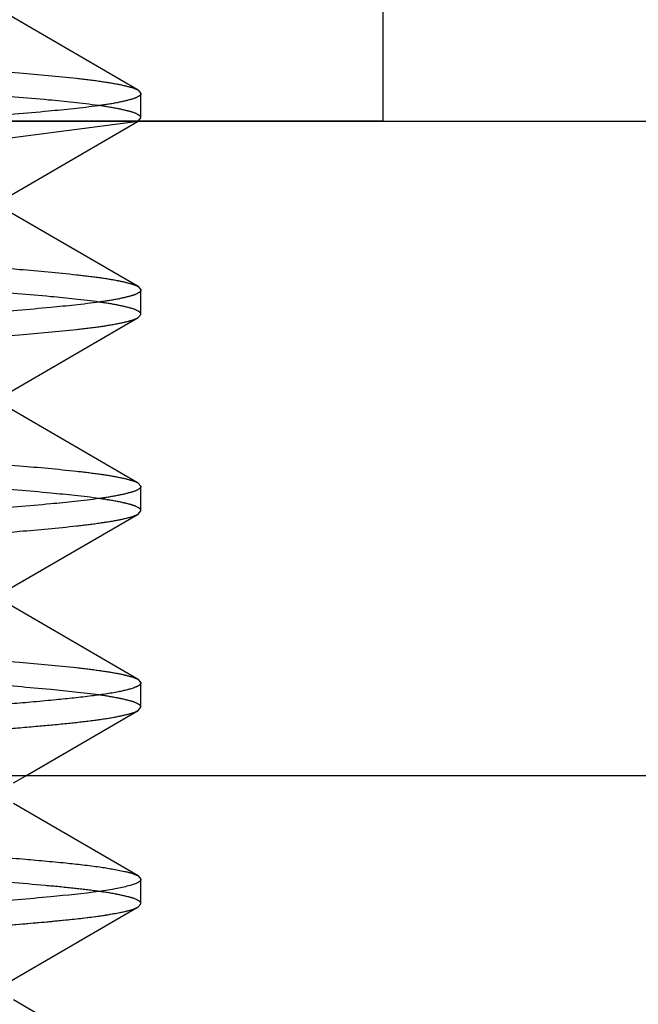
# Model space of a CAD drawing. Units: inches. Extents: x 0 to 17, y 0 to 11.
# Drawn here: x 4 to 4.1, y 2.7 to 2.7 of the extents above; entities that cross this region are included whole.
import ezdxf

# ---------------------------------------------------------------- set-up
doc = ezdxf.new("R2010")
doc.units = ezdxf.units.IN
doc.header["$LTSCALE"] = 0.935
doc.header["$MEASUREMENT"] = 0
doc.linetypes.add('HIDDEN', pattern=[0.2, 0.1, -0.1])
doc.layers.get('0').update_dxf_attribs({"linetype": 'CONTINUOUS'})
doc.layers.add('02___PRT_ALL_AXES', color=7, linetype='CONTINUOUS')
doc.layers.add('DEFAULT_2', color=8, linetype='HIDDEN')

msp = doc.modelspace()

# ---------------------------------------------------------------- linework, layer by layer
at = {"color": 7, "linetype": 'Continuous'}
for p, q in [((3.9399939619, 2.7184325953), (4.1099939619, 2.7184325953)), ((4.0749939619, 2.7026925953), (3.9829412623, 2.7026925953))]:
    msp.add_line(p, q, dxfattribs=at)
at = {"color": 6, "linetype": 'Continuous'}
for p, q in [((4.0357048955, 2.7025169107), (4.036006902900001, 2.7026925953)), ((4.038707129700001, 2.7002814321), (4.0357048955, 2.7020254446)), ((4.038706918, 2.7002814295), (4.0387734895, 2.7002042488)), ((4.0387734895, 2.6996136976), (4.0387734895, 2.7002042488)), ((4.0356203119, 2.697743284), (4.038707129700001, 2.6995365144)), ((4.038706918, 2.6995365169), (4.0387734895, 2.6996136976)), ((4.038707129700001, 2.6955570226), (4.0357048955, 2.6973010352))]:
    msp.add_line(p, q, dxfattribs=at)
for points, knots in [([(4.0387734895, 2.7002042488), (4.0387734895, 2.7001706908), (4.0386717235, 2.7000974315), (4.0384818265, 2.7000406684), (4.0381596777, 2.699966829), (4.0375255534, 2.6998699324), (4.0364602938, 2.6997620197), (4.0348770466, 2.6996283869), (4.0329076857, 2.6994832421), (4.0306318151, 2.6993340393), (4.0281701097, 2.6991883796), (4.0256366437, 2.6990537568), (4.0230890903, 2.6989281577), (4.02058298, 2.6987864914), (4.0181967282, 2.6986381505), (4.0160595011, 2.6984906428), (4.0142767288, 2.6983485042), (4.013039118, 2.6982396822), (4.012259838899999, 2.6981457052), (4.011829437799999, 2.6980786871), (4.0115132522, 2.6980094127), (4.011341224, 2.6979541436), (4.0112810058, 2.6979192248)], [0, 0, 0, 0, 0.003641131, 0.0111569724, 0.0229258162, 0.0387430622, 0.0811276944, 0.1387868162, 0.211277752, 0.2953320593, 0.3862707464, 0.4788393493, 0.5706080909000001, 0.6630218543, 0.7511903056, 0.8300232815999999, 0.8954595204000001, 0.9452515447, 0.9647903188, 0.9806416041, 0.9924471234000001, 1, 1, 1, 1]), ([(4.0112144343, 2.6972514929), (4.0112144343, 2.6972850509), (4.0113162003, 2.6973583102), (4.0115060972, 2.6974150733), (4.0118282461, 2.6974889127), (4.012462370400001, 2.6975858093), (4.01352763, 2.697693722), (4.015110877200001, 2.6978273549), (4.0170802381, 2.6979724997), (4.0193561088, 2.6981217024), (4.0218178141, 2.6982673621), (4.024351280199999, 2.6984019849), (4.026898833500001, 2.698527584), (4.029404943899999, 2.6986692503), (4.0317911956, 2.6988175912), (4.0339284228, 2.6989650989), (4.035711195, 2.6991072375), (4.0369488058, 2.6992160596), (4.0377280849, 2.6993100365), (4.0381584861, 2.6993770546), (4.0384746716, 2.699446329), (4.0386466998, 2.6995015981), (4.038706918, 2.6995365169)], [0, 0, 0, 0, 0.003641131, 0.0111569724, 0.0229258162, 0.0387430623, 0.0811276947, 0.1387868167, 0.2112777528, 0.2953320604, 0.3862707478, 0.4788393508, 0.5706080927, 0.6630218562, 0.7511903075, 0.8300232834000001, 0.8954595219, 0.9452515458, 0.9647903197, 0.9806416047, 0.9924471238, 1, 1, 1, 1])]:
    msp.add_open_spline(points, degree=3, knots=knots, dxfattribs=at)
at = {"layer": '02___PRT_ALL_AXES', "color": 8, "linetype": 'HIDDEN'}
for p, q in [((4.0445939619, 2.7220325953), (4.0445939619, 2.7184325953)), ((4.0445939619, 2.7184325953), (4.0053939619, 2.7184325953))]:
    msp.add_line(p, q, dxfattribs=at)
at = {"layer": 'DEFAULT_2', "color": 8, "linetype": 'HIDDEN'}
for p, q in [((4.038707129700001, 2.7191790699), (4.0356203121, 2.7209723002)), ((4.038706918, 2.7191790673), (4.0387734895, 2.7191018866)), ((4.0387734895, 2.7185113354), (4.0387734895, 2.7191018866)), ((4.0349612472, 2.7179453413), (4.038704003299999, 2.7184324827)), ((4.0356203119, 2.7166409218), (4.038707129700001, 2.7184341522)), ((4.038706918, 2.7184341547), (4.0387734895, 2.7185113354)), ((4.038707129700001, 2.7144546604), (4.0356203121, 2.7162478907)), ((4.038706918, 2.7144546579), (4.0387734895, 2.7143774772)), ((4.0387734895, 2.713786926), (4.0387734895, 2.7143774772)), ((4.0356203119, 2.7119165123), (4.038707129700001, 2.7137097427)), ((4.038706918, 2.7137097453), (4.0387734895, 2.713786926)), ((4.038707129700001, 2.709730251), (4.0356203121, 2.7115234813)), ((4.038706918, 2.7097302484), (4.0387734895, 2.7096530677)), ((4.0387734895, 2.7090625165), (4.0387734895, 2.7096530677)), ((4.0356203119, 2.7071921029), (4.038707129700001, 2.7089853333)), ((4.038706918, 2.7089853358), (4.0387734895, 2.7090625165)), ((4.038707129700001, 2.7050058415), (4.0356203121, 2.7067990718)), ((4.038706918, 2.705005839), (4.0387734895, 2.7049286583)), ((4.0387734895, 2.7043381071), (4.0387734895, 2.7049286583)), ((4.036006902900001, 2.7026925953), (4.038707129700001, 2.7042609238)), ((4.038706918, 2.7042609264), (4.0387734895, 2.7043381071))]:
    msp.add_line(p, q, dxfattribs=at)
for points, knots in [([(4.0112144343, 2.7214640913), (4.0112144343, 2.7214305333), (4.0113162003, 2.7213572741), (4.0115060972, 2.721300511), (4.0118282461, 2.7212266716), (4.012462370400001, 2.7211297749), (4.01352763, 2.7210218622), (4.015110877200001, 2.7208882294), (4.0170802381, 2.7207430846), (4.0193561087, 2.7205938818), (4.0218178141, 2.7204482221), (4.0243512801, 2.7203135994), (4.0268988334, 2.7201880003), (4.0294049438, 2.7200463339), (4.0317911956, 2.7198979931), (4.0339284227, 2.7197504853), (4.0357111949, 2.7196083467), (4.0369488057, 2.7194995247), (4.0377280848, 2.7194055477), (4.038158486, 2.7193385296), (4.0384746716, 2.7192692552), (4.0386466997, 2.7192139862), (4.038706918, 2.7191790673)], [0, 0, 0, 0, 0.003641131, 0.0111569724, 0.0229258161, 0.0387430622, 0.0811276943, 0.1387868161, 0.2112777518, 0.2953320592, 0.3862707463, 0.4788393492, 0.5706080908, 0.6630218542, 0.7511903055, 0.8300232815999999, 0.8954595203, 0.9452515447, 0.9647903188, 0.9806416041, 0.9924471234000001, 1, 1, 1, 1]), ([(4.0387734895, 2.7191018866), (4.0387734895, 2.7190677444), (4.0386687256, 2.7189936449), (4.0384748059, 2.7189363606), (4.0381448688, 2.7188616869), (4.0374962163, 2.7187638561), (4.0364057423, 2.7186547774), (4.0354663736, 2.7185758927), (4.0349238477, 2.7185329261)], [0, 0, 0, 0, 0.0260868954, 0.0802140621, 0.1650153985, 0.2789469354, 0.5841765441, 1, 1, 1, 1]), ([(4.0387734895, 2.7185113354), (4.0387734895, 2.7185454776), (4.0386687256, 2.7186195772), (4.0384748059, 2.7186768614), (4.0381448688, 2.7187515351), (4.0374962163, 2.718849366), (4.0364057423, 2.7189584447), (4.0354663736, 2.7190373294), (4.0349238477, 2.7190802959)], [0, 0, 0, 0, 0.0260868953, 0.0802140617, 0.1650153981, 0.278946935, 0.5841765436999999, 1, 1, 1, 1]), ([(4.0112144343, 2.7167396819), (4.0112144343, 2.7167061239), (4.0113162003, 2.7166328646), (4.0115060972, 2.7165761015), (4.0118282461, 2.7165022621), (4.012462370400001, 2.7164053655), (4.01352763, 2.7162974528), (4.015110877200001, 2.7161638199), (4.0170802381, 2.7160186751), (4.0193561087, 2.7158694724), (4.0218178141, 2.7157238127), (4.0243512801, 2.7155891899), (4.0268988334, 2.7154635908), (4.0294049438, 2.7153219245), (4.0317911956, 2.7151735836), (4.0339284227, 2.7150260759), (4.0357111949, 2.7148839373), (4.0369488057, 2.7147751152), (4.0377280848, 2.7146811383), (4.038158486, 2.7146141202), (4.0384746716, 2.7145448458), (4.0386466997, 2.7144895767), (4.038706918, 2.7144546579)], [0, 0, 0, 0, 0.003641131, 0.0111569724, 0.0229258161, 0.0387430622, 0.0811276943, 0.1387868161, 0.2112777518, 0.2953320592, 0.3862707463, 0.4788393492, 0.5706080908, 0.6630218542, 0.7511903055, 0.8300232815999999, 0.8954595203, 0.9452515447, 0.9647903188, 0.9806416041, 0.9924471234000001, 1, 1, 1, 1]), ([(4.0387734895, 2.713786926), (4.0387734895, 2.713820484), (4.0386717235, 2.7138937432), (4.0384818265, 2.7139505064), (4.0381596777, 2.7140243457), (4.0375255534, 2.7141212424), (4.0364602938, 2.7142291551), (4.0348770466, 2.7143627879), (4.0329076857, 2.7145079327), (4.030631815, 2.7146571355), (4.0281701097, 2.7148027952), (4.0256366436, 2.714937418), (4.0230890903, 2.7150630171), (4.0205829799, 2.7152046834), (4.0181967282, 2.7153530243), (4.016059501, 2.715500532), (4.0142767288, 2.7156426706), (4.013039118, 2.7157514926), (4.012259838899999, 2.7158454696), (4.011829437699999, 2.7159124877), (4.0115132522, 2.7159817621), (4.011341224, 2.7160370312), (4.0112810058, 2.71607195)], [0, 0, 0, 0, 0.003641131, 0.0111569724, 0.0229258162, 0.0387430623, 0.0811276946, 0.1387868166, 0.2112777527, 0.2953320603, 0.3862707477, 0.4788393508, 0.5706080926, 0.6630218562, 0.7511903075, 0.8300232834000001, 0.8954595219, 0.9452515458, 0.9647903197, 0.9806416047, 0.9924471238, 1, 1, 1, 1]), ([(4.0387734895, 2.7143774772), (4.0387734895, 2.7143439192), (4.0386717235, 2.7142706599), (4.0384818265, 2.7142138968), (4.0381596777, 2.7141400574), (4.0375255534, 2.7140431608), (4.0364602938, 2.713935248), (4.0348770466, 2.7138016152), (4.0329076857, 2.7136564704), (4.0306318151, 2.7135072677), (4.0281701097, 2.713361608), (4.0256366437, 2.7132269852), (4.0230890903, 2.7131013861), (4.02058298, 2.7129597197), (4.0181967282, 2.7128113789), (4.0160595011, 2.7126638711), (4.0142767288, 2.7125217325), (4.013039118, 2.7124129105), (4.012259838899999, 2.7123189335), (4.011829437799999, 2.7122519154), (4.0115132522, 2.7121826411), (4.011341224, 2.712127372), (4.0112810058, 2.7120924532)], [0, 0, 0, 0, 0.003641131, 0.0111569724, 0.0229258162, 0.0387430622, 0.0811276944, 0.1387868162, 0.2112777519, 0.2953320593, 0.3862707464, 0.4788393493, 0.5706080909000001, 0.6630218543, 0.7511903056, 0.8300232815999999, 0.8954595203, 0.9452515447, 0.9647903188, 0.9806416041, 0.9924471234000001, 1, 1, 1, 1]), ([(4.0112144343, 2.7114247213), (4.0112144343, 2.7114582792), (4.0113162003, 2.7115315385), (4.0115060972, 2.7115883016), (4.0118282461, 2.711662141), (4.012462370400001, 2.7117590376), (4.01352763, 2.7118669504), (4.015110877200001, 2.7120005832), (4.0170802381, 2.712145728), (4.0193561088, 2.7122949308), (4.0218178141, 2.7124405905), (4.024351280199999, 2.7125752132), (4.026898833500001, 2.7127008123), (4.029404943899999, 2.7128424787), (4.0317911956, 2.7129908195), (4.0339284228, 2.7131383273), (4.035711195, 2.7132804659), (4.0369488058, 2.7133892879), (4.0377280849, 2.7134832649), (4.0381584861, 2.713550283), (4.0384746716, 2.7136195574), (4.0386466998, 2.7136748264), (4.038706918, 2.7137097453)], [0, 0, 0, 0, 0.003641131, 0.0111569724, 0.0229258162, 0.0387430623, 0.0811276946, 0.1387868167, 0.2112777528, 0.2953320604, 0.3862707478, 0.4788393509, 0.5706080927, 0.6630218562, 0.7511903075, 0.8300232834000001, 0.8954595219, 0.9452515458, 0.9647903197, 0.9806416047, 0.9924471238, 1, 1, 1, 1]), ([(4.0112144343, 2.7120152724), (4.0112144343, 2.7119817145), (4.0113162003, 2.7119084552), (4.0115060972, 2.7118516921), (4.0118282461, 2.7117778527), (4.012462370400001, 2.711680956), (4.01352763, 2.7115730433), (4.015110877200001, 2.7114394105), (4.0170802381, 2.7112942657), (4.0193561087, 2.7111450629), (4.0218178141, 2.7109994032), (4.0243512801, 2.7108647805), (4.0268988334, 2.7107391814), (4.0294049438, 2.710597515), (4.0317911956, 2.7104491742), (4.0339284227, 2.7103016664), (4.0357111949, 2.7101595278), (4.0369488057, 2.7100507058), (4.0377280848, 2.7099567288), (4.038158486, 2.7098897107), (4.0384746716, 2.7098204363), (4.0386466997, 2.7097651673), (4.038706918, 2.7097302484)], [0, 0, 0, 0, 0.003641131, 0.0111569724, 0.0229258161, 0.0387430622, 0.0811276943, 0.1387868161, 0.2112777518, 0.2953320592, 0.3862707463, 0.4788393492, 0.5706080908, 0.6630218542, 0.7511903055, 0.8300232815999999, 0.8954595203, 0.9452515447, 0.9647903188, 0.9806416041, 0.9924471234000001, 1, 1, 1, 1]), ([(4.0387734895, 2.7090625165), (4.0387734895, 2.7090960745), (4.0386717235, 2.7091693338), (4.0384818265, 2.7092260969), (4.0381596777, 2.7092999363), (4.0375255534, 2.7093968329), (4.0364602938, 2.7095047457), (4.0348770466, 2.7096383785), (4.0329076857, 2.7097835233), (4.030631815, 2.709932726), (4.0281701097, 2.7100783857), (4.0256366436, 2.7102130085), (4.0230890903, 2.7103386076), (4.0205829799, 2.7104802739), (4.0181967282, 2.7106286148), (4.016059501, 2.7107761225), (4.0142767288, 2.7109182612), (4.013039118, 2.7110270832), (4.012259838899999, 2.7111210602), (4.011829437699999, 2.7111880783), (4.0115132522, 2.7112573526), (4.011341224, 2.7113126217), (4.0112810058, 2.7113475405)], [0, 0, 0, 0, 0.003641131, 0.0111569724, 0.0229258162, 0.0387430623, 0.0811276946, 0.1387868166, 0.2112777527, 0.2953320603, 0.3862707477, 0.4788393508, 0.5706080926, 0.6630218562, 0.7511903075, 0.8300232834000001, 0.8954595219, 0.9452515458, 0.9647903197, 0.9806416047, 0.9924471238, 1, 1, 1, 1]), ([(4.0387734895, 2.7096530677), (4.0387734895, 2.7096195097), (4.0386717235, 2.7095462504), (4.0384818265, 2.7094894873), (4.0381596777, 2.7094156479), (4.0375255534, 2.7093187513), (4.0364602938, 2.7092108386), (4.0348770466, 2.7090772058), (4.0329076857, 2.708932061), (4.0306318151, 2.7087828582), (4.0281701097, 2.7086371985), (4.0256366437, 2.7085025757), (4.0230890903, 2.7083769766), (4.02058298, 2.7082353103), (4.0181967282, 2.7080869694), (4.0160595011, 2.7079394617), (4.0142767288, 2.7077973231), (4.013039118, 2.7076885011), (4.012259838899999, 2.7075945241), (4.011829437799999, 2.707527506), (4.0115132522, 2.7074582316), (4.011341224, 2.7074029625), (4.0112810058, 2.7073680437)], [0, 0, 0, 0, 0.003641131, 0.0111569724, 0.0229258162, 0.0387430622, 0.0811276944, 0.1387868162, 0.2112777519, 0.2953320593, 0.3862707464, 0.4788393493, 0.5706080909000001, 0.6630218543, 0.7511903056, 0.8300232815999999, 0.8954595203, 0.9452515447, 0.9647903188, 0.9806416041, 0.9924471234000001, 1, 1, 1, 1]), ([(4.0112144343, 2.7067003118), (4.0112144343, 2.7067338698), (4.0113162003, 2.7068071291), (4.0115060972, 2.7068638922), (4.0118282461, 2.7069377316), (4.012462370400001, 2.7070346282), (4.01352763, 2.7071425409), (4.015110877200001, 2.7072761738), (4.0170802381, 2.7074213186), (4.0193561088, 2.7075705213), (4.0218178141, 2.707716181), (4.024351280199999, 2.7078508038), (4.026898833500001, 2.7079764029), (4.029404943899999, 2.7081180692), (4.0317911956, 2.7082664101), (4.0339284228, 2.7084139178), (4.035711195, 2.7085560564), (4.0369488058, 2.7086648785), (4.0377280849, 2.7087588554), (4.0381584861, 2.7088258735), (4.0384746716, 2.7088951479), (4.0386466998, 2.708950417), (4.038706918, 2.7089853358)], [0, 0, 0, 0, 0.003641131, 0.0111569724, 0.0229258162, 0.0387430623, 0.0811276946, 0.1387868167, 0.2112777528, 0.2953320604, 0.3862707478, 0.4788393509, 0.5706080927, 0.6630218562, 0.7511903075, 0.8300232834000001, 0.8954595219, 0.9452515458, 0.9647903197, 0.9806416047, 0.9924471238, 1, 1, 1, 1]), ([(4.0112144343, 2.707290863), (4.0112144343, 2.707257305), (4.0113162003, 2.7071840457), (4.0115060972, 2.7071272826), (4.0118282461, 2.7070534432), (4.012462370400001, 2.7069565466), (4.01352763, 2.7068486339), (4.015110877200001, 2.706715001), (4.0170802381, 2.7065698562), (4.0193561087, 2.7064206535), (4.0218178141, 2.7062749938), (4.0243512801, 2.706140371), (4.0268988334, 2.7060147719), (4.0294049438, 2.7058731056), (4.0317911956, 2.7057247647), (4.0339284227, 2.705577257), (4.0357111949, 2.7054351184), (4.0369488057, 2.7053262963), (4.0377280848, 2.7052323194), (4.038158486, 2.7051653013), (4.0384746716, 2.7050960269), (4.0386466997, 2.7050407578), (4.038706918, 2.705005839)], [0, 0, 0, 0, 0.003641131, 0.0111569724, 0.0229258161, 0.0387430622, 0.0811276943, 0.1387868161, 0.2112777518, 0.2953320592, 0.3862707463, 0.4788393492, 0.5706080908, 0.6630218542, 0.7511903055, 0.8300232815999999, 0.8954595203, 0.9452515447, 0.9647903188, 0.9806416041, 0.9924471234000001, 1, 1, 1, 1]), ([(4.0387734895, 2.7043381071), (4.0387734895, 2.7043716651), (4.0386717235, 2.7044449244), (4.0384818265, 2.7045016875), (4.0381596777, 2.7045755268), (4.0375255534, 2.7046724235), (4.0364602938, 2.7047803362), (4.0348770466, 2.704913969), (4.0329076857, 2.7050591138), (4.030631815, 2.7052083166), (4.0281701097, 2.7053539763), (4.0256366436, 2.7054885991), (4.0230890903, 2.7056141982), (4.0205829799, 2.7057558645), (4.0181967282, 2.7059042054), (4.016059501, 2.7060517131), (4.0142767288, 2.7061938517), (4.013039118, 2.7063026737), (4.012259838899999, 2.7063966507), (4.011829437699999, 2.7064636688), (4.0115132522, 2.7065329432), (4.011341224, 2.7065882123), (4.0112810058, 2.7066231311)], [0, 0, 0, 0, 0.003641131, 0.0111569724, 0.0229258162, 0.0387430623, 0.0811276946, 0.1387868166, 0.2112777527, 0.2953320603, 0.3862707477, 0.4788393508, 0.5706080926, 0.6630218562, 0.7511903075, 0.8300232834000001, 0.8954595219, 0.9452515458, 0.9647903197, 0.9806416047, 0.9924471238, 1, 1, 1, 1]), ([(4.0387734895, 2.7049286583), (4.0387734895, 2.7049068521), (4.038726988500001, 2.7048547263), (4.0385466896, 2.7047782906), (4.0381556364, 2.7046877724), (4.0375213037, 2.7045954467), (4.0366597024, 2.7045065464), (4.0355808693, 2.7044114595), (4.0342840658, 2.7043085002), (4.0327888906, 2.7042007811), (4.0305167837, 2.7040505763), (4.0275190357, 2.7038727975), (4.0238453917, 2.7036934459), (4.0202512768, 2.7034940531), (4.017886405, 2.7033418231), (4.016753366000001, 2.7032615897)], [0, 0, 0, 0, 0.0029557942, 0.0082173573, 0.0270433524, 0.0565713696, 0.09543186640000001, 0.1442879225, 0.2034286705, 0.2717421759, 0.3474871831, 0.5120780339, 0.6787891412, 0.8460337215000001, 1, 1, 1, 1]), ([(4.0332345579, 2.7036429709), (4.0339452973, 2.7036933002), (4.0349491621, 2.7037681592), (4.0362003587, 2.7038753127), (4.0369499558, 2.703944524), (4.0375745573, 2.7040137163), (4.0380753043, 2.7040860151), (4.0384406285, 2.7041615625), (4.0386389605, 2.7042215197), (4.038706918, 2.7042609264)], [0, 0, 0, 0, 0.3873485044, 0.5472206318999999, 0.6826993225, 0.7965317587, 0.8889551784999999, 0.9572942011, 1, 1, 1, 1]), ([(4.029660063, 2.70113118), (4.030821861000001, 2.7010617413), (4.032483179700001, 2.7009555981), (4.0345703095, 2.7008027063), (4.0358436266, 2.7006991701), (4.0368900334, 2.7006045311), (4.037711040500001, 2.7005151713), (4.038291016100001, 2.7004150195), (4.0386059888, 2.7003399555), (4.038706918, 2.7002814295)], [0, 0, 0, 0, 0.3836976147, 0.5487790384000001, 0.6899494516, 0.8047681951000001, 0.895400645, 0.9615368331999999, 1, 1, 1, 1]), ([(4.0387734895, 2.6996136976), (4.0387734895, 2.6996487709), (4.0386639114, 2.6997241726), (4.0384636021, 2.6997822852), (4.0381211704, 2.6998582826), (4.0376695381, 2.6999249503), (4.0371041884, 2.6999918352), (4.0361306356, 2.7000838788), (4.0346402324, 2.700208568), (4.0325603471, 2.7003586365), (4.0301728317, 2.7005123727), (4.027615136700001, 2.7006605214), (4.0258692838, 2.7007511442), (4.0249938577, 2.7007948052)], [0, 0, 0, 0, 0.0075831746, 0.0234430712, 0.0483096222, 0.08169858969999999, 0.1227858276, 0.1711425324, 0.2932291575, 0.446075561, 0.6220240572, 0.8104891201000001, 1, 1, 1, 1]), ([(4.0296617436, 2.6986868669), (4.0308233431, 2.6987562986), (4.0324843651, 2.6988624297), (4.0345711106, 2.699015302), (4.0358441702, 2.6991188239), (4.0368903679, 2.6992134472), (4.0377112157, 2.6993028009), (4.0382910883, 2.6994029415), (4.0386060044, 2.699478), (4.038706918, 2.6995365169)], [0, 0, 0, 0, 0.3837031365999999, 0.5487826992, 0.6899502579000001, 0.8047666034000001, 0.8953992096, 0.9615356684, 1, 1, 1, 1])]:
    msp.add_open_spline(points, degree=3, knots=knots, dxfattribs=at)
msp.add_open_spline([(4.038704003299999, 2.7184324827), (4.0387049748, 2.7184330401), (4.038705946399999, 2.7184335974), (4.038706918, 2.7184341547)], degree=3, dxfattribs=at)

doc.saveas('drawing.dxf')
